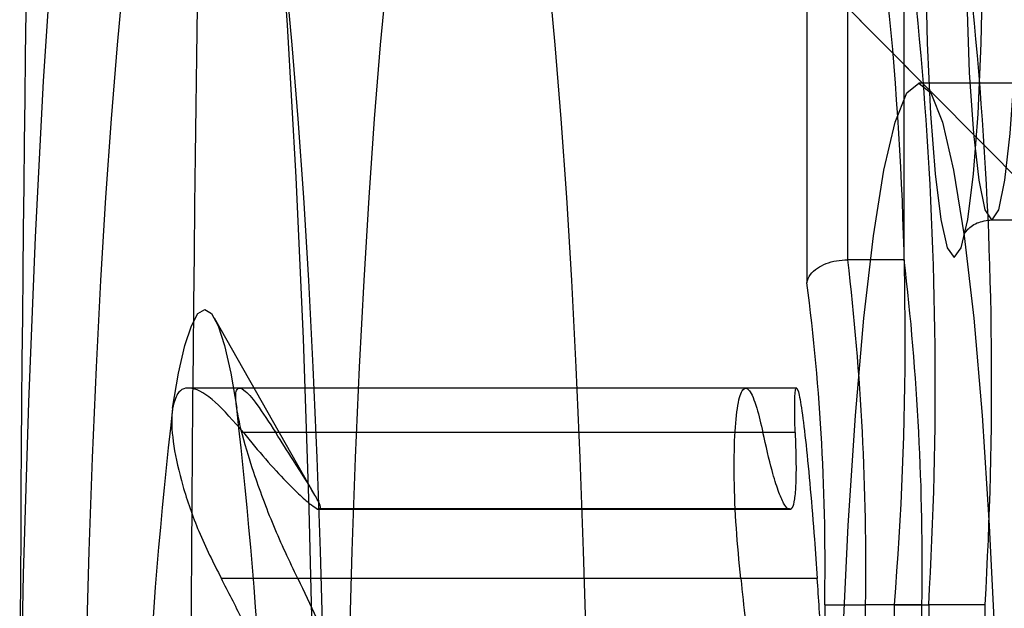
# Model space of a CAD drawing. Extents: x 5 to 415, y 5 to 293.
# Drawn here: x 300 to 300, y 254 to 254 of the extents above; entities that cross this region are included whole.
import ezdxf

# ---------------------------------------------------------------- set-up
doc = ezdxf.new("R2010")
doc.units = 0
doc.linetypes.add('SLD-DURCHGEHEND', pattern=[0])
doc.layers.add('AM_0', color=7, linetype='CONTINUOUS')

msp = doc.modelspace()

# ---------------------------------------------------------------- linework, layer by layer
at = {"layer": 'AM_0', "color": 7, "linetype": 'SLD-DURCHGEHEND'}
for p, q in [((300.4489150317324, 254.2768385010577), (300.3698294670411, 254.356531742277)), ((300.4362789572349, 254.3352994797677), (300.4362789572349, 254.2560640494239)), ((300.4406123589982, 254.2585093513635), (300.4406123589982, 254.3309551011822)), ((300.4465895271868, 254.2585093513635), (300.4465895271867, 254.3309551011822)), ((300.4726407011398, 254.2529305286918), (300.4014636929176, 254.3246544457893)), ((300.487985055432, 254.2772296185031), (300.4481372675083, 254.2772296185031)), ((300.4558820451276, 254.2627536404546), (300.4618592133162, 254.2627536404546)), ((300.4465895271868, 254.2585093513635), (300.4406123589982, 254.2585093513635)), ((300.384121560551, 254.2335694648741), (300.373456626511, 254.2523288683859)), ((300.4297906687335, 254.2449231935377), (300.3707823666795, 254.2449231935377)), ((300.4351932446166, 254.2449231935376), (300.376195947413, 254.2449231935376)), ((300.4316081219341, 254.2402114660079), (300.3765271161059, 254.2402114660079)), ((300.4350352448036, 254.240211466008), (300.3799542389752, 254.2402114660079)), ((300.3843977090299, 254.2321039722922), (300.4342677126223, 254.2321039722923)), ((300.4344295328098, 254.2321342701032), (300.3845595292173, 254.2321342701032)), ((300.4345913529972, 254.2321039722923), (300.3847213494047, 254.2321039722922)), ((300.4342677126223, 254.2321039722923), (300.4345913529972, 254.2321039722923)), ((300.4292736935451, 254.2247473919685), (300.3741926877169, 254.2247473919686)), ((300.4373696731924, 254.2247473919685), (300.3822886673643, 254.2247473919687)), ((300.4381615212782, 254.2219536404554), (300.4381615212783, 254.2115536404554)), ((300.4381615212782, 254.2219536404554), (300.4424949230416, 254.2219536404554)), ((300.4484720912301, 254.2219536404554), (300.4424949230416, 254.2219536404554)), ((300.4424949230416, 254.2075536404554), (300.4424949230416, 254.2219536404554)), ((300.4455371070557, 254.2219536404554), (300.4455371070557, 254.2112050174844)), ((300.4455523282633, 254.2115536404553), (300.4455523282633, 254.2219536404554)), ((300.4455523282633, 254.2219536404554), (300.4491884840846, 254.2219536404554)), ((300.4484720912301, 254.2075536404553), (300.4484720912301, 254.2219536404554)), ((300.4491884840846, 254.2219536404554), (300.4491884840846, 254.2075536404553)), ((300.4551656522731, 254.2219536404554), (300.4491884840846, 254.2219536404554)), ((300.4551656522731, 254.2075536404553), (300.4551656522731, 254.2219536404554))]:
    msp.add_line(p, q, dxfattribs=at)
at = {"layer": 'AM_0', "color": 7, "linetype": 'SLD-DURCHGEHEND', "flags": 128}
for points in [[(300.3528135637491, 254.1440692173622), (300.353188855797, 254.1252629571617), (300.353735545165, 254.1070181762769), (300.3544474886615, 254.08953989275), (300.3553166861212, 254.0730245114322), (300.3563333703037, 254.0576576169662), (300.3574861166485, 254.0436118883576), (300.3587619716542, 254.0310451585669), (300.3601465984372, 254.0200986409283), (300.3616244378373, 254.0108953423241), (300.3631788832565, 254.0035386809469), (300.3647924672689, 253.9981113241809), (300.3664470579037, 253.9946742596624), (300.3681240623955, 253.9932661099566), (300.3698046361123, 253.9939026985527), (300.3714698943148, 253.9965768720544), (300.3731011243652, 254.0012585805633), (300.3746799960027, 254.0078952153513), (300.3761887673221, 254.0164122000297), (300.377610484141, 254.0267138285699), (300.3789291705155, 254.038684340759), (300.3801300082627, 254.0521892230072), (300.381199503474, 254.0670767198871), (300.3821256381474, 254.0831795394217), (300.3828980052346, 254.1003167329575), (300.3835079255855, 254.1182957284986), (300.3839485454771, 254.1369144946535), (300.384214913629, 254.1559638108782), (300.3843040368411, 254.1752296185032), (300.384214913629, 254.1944954261281), (300.3839485454771, 254.2135447423528), (300.3835079255855, 254.2321635085077), (300.3828980052346, 254.2501425040488), (300.3821256381474, 254.2672796975846), (300.381199503474, 254.2833825171192), (300.3801300082627, 254.2982700139991), (300.3789291705155, 254.3117748962473), (300.3776104841411, 254.3237454084365), (300.3761887673221, 254.3340470369765), (300.3746799960027, 254.342564021655), (300.3731011243652, 254.3492006564431), (300.3714698943148, 254.3538823649519), (300.3698046361123, 254.3565565384537), (300.3681240623955, 254.3571931270498), (300.3664470579038, 254.3557849773439), (300.364792467269, 254.3523479128254), (300.3631788832565, 254.3469205560594), (300.3616244378373, 254.3395638946822), (300.3601465984372, 254.3303605960781), (300.3587619716542, 254.3194140784395), (300.3574861166485, 254.3068473486488), (300.3563333703037, 254.2928016200401), (300.3553166861212, 254.2774347255742), (300.3544474886615, 254.2609193442563), (300.3537355451651, 254.2434410607295), (300.353188855797, 254.2251962798446), (300.3528135637491, 254.2063900196441)], [(300.4518972663352, 254.2587536404546), (300.4526314585887, 254.2597764884812), (300.453322982257, 254.2627855883517), (300.4539316484982, 254.2676060621191), (300.4544220838428, 254.27395776137), (300.4547657859712, 254.2814715484312), (300.454942780165, 254.2897107493103), (300.454942780165, 254.2981965316005), (300.4547657859712, 254.3064357324795), (300.4544220838428, 254.3139495195407), (300.4539316484982, 254.3203012187916), (300.453322982257, 254.3251216925591), (300.4526314585887, 254.3281307924295), (300.4518972663352, 254.3291536404562), (300.4511630740818, 254.3281307924295), (300.4504715504135, 254.3251216925591), (300.4498628841722, 254.3203012187916), (300.4493724488276, 254.3139495195407), (300.4490287466992, 254.3064357324795), (300.4488517525054, 254.2981965316005), (300.4488517525054, 254.2897107493103), (300.4490287466992, 254.2814715484312), (300.4493724488276, 254.27395776137), (300.4498628841722, 254.2676060621191), (300.4504715504135, 254.2627855883517), (300.4511630740818, 254.2597764884812), (300.4518972663352, 254.2587536404546)], [(300.3724264704533, 254.0252296185031), (300.3714938275285, 254.0256118013116), (300.3705659371382, 254.0267564022209), (300.3696475275993, 254.0286575886074), (300.3687432789162, 254.0313056724609), (300.3678577989328, 254.0346871597531), (300.3669955998523, 254.0387848191999), (300.3661610752435, 254.043577770068), (300.3653584776525, 254.0490415885784), (300.3645918969328, 254.0551484323644), (300.3638652394038, 254.06186718235), (300.3631822079459, 254.0691636013251), (300.3625462831307, 254.0770005084113), (300.3619607054854, 254.0853379685264), (300.3614284589793, 254.0941334958848), (300.3609522558188, 254.1033422704951), (300.360534522626, 254.1129173665528), (300.3601773880733, 254.1228099915632), (300.3598826720369, 254.1329697349769), (300.3596518763217, 254.1433448250702), (300.3594861770101, 254.1538823927621), (300.3593864184677, 254.1645287410232), (300.3593531090411, 254.1752296185032), (300.3593864184677, 254.185930495983), (300.3594861770101, 254.1965768442441), (300.3596518763217, 254.2071144119361), (300.3598826720369, 254.2174895020294), (300.3601773880733, 254.227649245443), (300.360534522626, 254.2375418704534), (300.3609522558188, 254.2471169665112), (300.3614284589793, 254.2563257411215), (300.3619607054854, 254.2651212684799), (300.3625462831307, 254.273458728595), (300.3631822079459, 254.2812956356811), (300.3638652394038, 254.2885920546563), (300.3645918969328, 254.2953108046418), (300.3653584776525, 254.3014176484278), (300.3661610752435, 254.3068814669383), (300.3669955998523, 254.3116744178063), (300.3678577989328, 254.3157720772531), (300.3687432789162, 254.3191535645454), (300.3696475275993, 254.3218016483989), (300.3705659371382, 254.3237028347853), (300.3714938275285, 254.3248474356947), (300.3724264704533, 254.3252296185032), (300.3733591133782, 254.3248474356947), (300.3742870037684, 254.3237028347853), (300.3752054133073, 254.3218016483989), (300.3761096619905, 254.3191535645454), (300.3769951419738, 254.3157720772531), (300.3778573410543, 254.3116744178063), (300.3786918656631, 254.3068814669383), (300.379494463254, 254.3014176484278), (300.3802610439739, 254.2953108046418), (300.3809877015028, 254.2885920546563), (300.3816707329607, 254.2812956356811), (300.3823066577759, 254.273458728595), (300.3828922354213, 254.2651212684799), (300.3834244819273, 254.2563257411215), (300.3839006850878, 254.2471169665112), (300.3843184182806, 254.2375418704534), (300.3846755528332, 254.227649245443), (300.3849702688698, 254.2174895020294), (300.3852010645849, 254.2071144119361), (300.3853667638965, 254.1965768442441), (300.3854665224389, 254.185930495983), (300.3854998318654, 254.1752296185032), (300.3854665224389, 254.1645287410232), (300.3853667638965, 254.1538823927621), (300.3852010645849, 254.1433448250702), (300.3849702688698, 254.1329697349769), (300.3846755528332, 254.1228099915632), (300.3843184182806, 254.1129173665528), (300.3839006850878, 254.1033422704951), (300.3834244819272, 254.0941334958848), (300.3828922354213, 254.0853379685264), (300.3823066577759, 254.0770005084113), (300.3816707329607, 254.0691636013251), (300.3809877015028, 254.06186718235), (300.3802610439739, 254.0551484323644), (300.379494463254, 254.0490415885784), (300.3786918656631, 254.043577770068), (300.3778573410543, 254.0387848191999), (300.3769951419738, 254.0346871597531), (300.3761096619905, 254.0313056724609), (300.3752054133073, 254.0286575886074), (300.3742870037684, 254.0267564022209), (300.3733591133781, 254.0256118013116), (300.3724264704533, 254.0252296185031)], [(300.4003199219998, 254.025229618503), (300.3993872790751, 254.0256118013115), (300.3984593886848, 254.0267564022209), (300.3975409791458, 254.0286575886074), (300.3966367304627, 254.0313056724609), (300.3957512504793, 254.0346871597531), (300.3948890513988, 254.0387848191999), (300.3940545267901, 254.043577770068), (300.3932519291991, 254.0490415885784), (300.3924853484793, 254.0551484323644), (300.3917586909504, 254.0618671823499), (300.3910756594924, 254.0691636013251), (300.3904397346773, 254.0770005084113), (300.3898541570319, 254.0853379685264), (300.3893219105259, 254.0941334958847), (300.3888457073654, 254.1033422704951), (300.3884279741725, 254.1129173665528), (300.38807083962, 254.1228099915632), (300.3877761235834, 254.1329697349769), (300.3875453278683, 254.1433448250702), (300.3873796285567, 254.1538823927621), (300.3872798700143, 254.1645287410232), (300.3872465605877, 254.1752296185031), (300.3872798700143, 254.185930495983), (300.3873796285567, 254.1965768442441), (300.3875453278683, 254.2071144119361), (300.3877761235834, 254.2174895020293), (300.38807083962, 254.227649245443), (300.3884279741725, 254.2375418704534), (300.3888457073654, 254.2471169665112), (300.3893219105259, 254.2563257411215), (300.3898541570319, 254.2651212684798), (300.3904397346773, 254.2734587285949), (300.3910756594924, 254.2812956356811), (300.3917586909504, 254.2885920546562), (300.3924853484793, 254.2953108046418), (300.3932519291992, 254.3014176484278), (300.3940545267901, 254.3068814669383), (300.3948890513989, 254.3116744178063), (300.3957512504793, 254.3157720772531), (300.3966367304627, 254.3191535645453), (300.3975409791458, 254.3218016483989), (300.3984593886848, 254.3237028347853), (300.3993872790751, 254.3248474356947), (300.4003199219999, 254.3252296185032), (300.4012525649247, 254.3248474356947), (300.4021804553149, 254.3237028347853), (300.4030988648539, 254.3218016483989), (300.404003113537, 254.3191535645453), (300.4048885935204, 254.3157720772531), (300.4057507926009, 254.3116744178063), (300.4065853172096, 254.3068814669383), (300.4073879148007, 254.3014176484278), (300.4081544955204, 254.2953108046418), (300.4088811530494, 254.2885920546562), (300.4095641845073, 254.2812956356811), (300.4102001093225, 254.2734587285949), (300.4107856869678, 254.2651212684798), (300.4113179334738, 254.2563257411215), (300.4117941366343, 254.2471169665112), (300.4122118698272, 254.2375418704534), (300.4125690043798, 254.227649245443), (300.4128637204163, 254.2174895020293), (300.4130945161315, 254.2071144119361), (300.4132602154431, 254.1965768442441), (300.4133599739855, 254.185930495983), (300.4133932834121, 254.1752296185031), (300.4133599739855, 254.1645287410232), (300.4132602154431, 254.1538823927621), (300.4130945161315, 254.1433448250701), (300.4128637204163, 254.1329697349769), (300.4125690043798, 254.1228099915632), (300.4122118698272, 254.1129173665528), (300.4117941366343, 254.1033422704951), (300.4113179334738, 254.0941334958847), (300.4107856869678, 254.0853379685264), (300.4102001093224, 254.0770005084113), (300.4095641845073, 254.0691636013251), (300.4088811530494, 254.0618671823499), (300.4081544955204, 254.0551484323644), (300.4073879148006, 254.0490415885784), (300.4065853172096, 254.043577770068), (300.4057507926008, 254.0387848191999), (300.4048885935204, 254.0346871597531), (300.404003113537, 254.0313056724609), (300.4030988648539, 254.0286575886074), (300.4021804553149, 254.0267564022209), (300.4012525649247, 254.0256118013115), (300.4003199219998, 254.025229618503)], [(300.4558820451276, 254.2627536404546), (300.4551782490649, 254.2638167546744), (300.4545224155407, 254.2669336478566), (300.453959238526, 254.2718919088818), (300.4535270976036, 254.278353640455), (300.4532554424633, 254.285878486248), (300.4531627859539, 254.2939536404554), (300.4532554424633, 254.3020287946628), (300.4535270976036, 254.3095536404558), (300.453959238526, 254.316015372029), (300.4545224155407, 254.3209736330541), (300.4551782490649, 254.3240905262363), (300.4558820451276, 254.3251536404562), (300.4565858411904, 254.3240905262363), (300.4572416747146, 254.3209736330541), (300.4578048517292, 254.316015372029), (300.4582369926516, 254.3095536404558), (300.458508647792, 254.3020287946628), (300.4586013043015, 254.2939536404554), (300.458508647792, 254.285878486248), (300.4582369926516, 254.278353640455), (300.4578048517292, 254.2718919088818), (300.4572416747146, 254.2669336478566), (300.4565858411904, 254.2638167546744), (300.4558820451276, 254.2627536404546)], [(300.4481372675083, 254.0732296185031), (300.4468721048541, 254.0742678314313), (300.4456326972631, 254.0773613351945), (300.4444442754997, 254.082447154977), (300.4433310324038, 254.0894217581543), (300.4423156303947, 254.098143161919), (300.441418740129, 254.1084338236407), (300.4406586197061, 254.1200842551227), (300.4400507429858, 254.1328572871769), (300.4396074845852, 254.1464928977053), (300.439337867967, 254.1607135049993), (300.4392473817481, 254.1752296185032), (300.439337867967, 254.189745732007), (300.4396074845852, 254.203966339301), (300.4400507429858, 254.2176019498293), (300.4406586197061, 254.2303749818836), (300.441418740129, 254.2420254133656), (300.4423156303947, 254.2523160750872), (300.4433310324038, 254.2610374788519), (300.4444442754997, 254.2680120820293), (300.4456326972631, 254.2730979018118), (300.4468721048541, 254.276191405575), (300.4481372675083, 254.2772296185031), (300.4494024301626, 254.276191405575), (300.4506418377536, 254.2730979018118), (300.4518302595171, 254.2680120820293), (300.4529435026129, 254.2610374788519), (300.453958904622, 254.2523160750872), (300.4548557948877, 254.2420254133656), (300.4556159153106, 254.2303749818836), (300.4562237920309, 254.2176019498293), (300.4566670504316, 254.203966339301), (300.4569366670498, 254.189745732007), (300.4570271532686, 254.1752296185032), (300.4569366670498, 254.1607135049993), (300.4566670504316, 254.1464928977053), (300.4562237920309, 254.1328572871769), (300.4556159153106, 254.1200842551227), (300.4548557948877, 254.1084338236407), (300.453958904622, 254.098143161919), (300.4529435026129, 254.0894217581543), (300.4518302595171, 254.082447154977), (300.4506418377536, 254.0773613351945), (300.4494024301626, 254.0742678314313), (300.4481372675083, 254.0732296185031)], [(300.3690273964862, 254.2427795999982), (300.3696614145833, 254.2464861641992), (300.3703257272113, 254.2494120267741), (300.3710130560218, 254.2515251313603), (300.3717158704966, 254.2528023263418), (300.3724264704533, 254.253229618503), (300.3731370704099, 254.2528023263418), (300.3738398848848, 254.2515251313603), (300.3745272136953, 254.2494120267741), (300.3751915263232, 254.2464861641992), (300.3758255444205, 254.2427795999983)]]:
    msp.add_lwpolyline(points, dxfattribs=at)
at = {"layer": 'AM_0', "color": 7, "linetype": 'SLD-DURCHGEHEND'}
for centre, radius, start, end in [((308.1441269001432, 254.1752296185031), 7.773282019352495, 177.5271590652638, 182.4728409347365), ((307.5602177269813, 254.1855700283608), 7.207434234470242, 177.4886246973638, 179.8344904372004), ((300.0943097412712, 254.2502690558175), 0.3523820620633216, 355.3910685718014, 13.96338606557563), ((300.0517115488582, 254.2455186665427), 0.3981748667249917, 356.6071038619994, 12.39030926062426), ((300.057688717056, 254.2455186665435), 0.3981748667157878, 356.6071038618102, 12.39030926080249), ((300.1663892256518, 254.2260609430316), 0.2761362454759857, 359.147740345487, 6.748343677654522), ((300.1723663937967, 254.2260609430302), 0.2761362455196153, 359.1477403459106, 6.748343676874299), ((300.2059796343888, 254.2262466042854), 0.2322215712158787, 358.9407412932204, 7.377192821931071), ((300.8914994719763, 254.1826286126497), 0.525923198714414, 173.4325848076881, 180.8060970193996), ((299.8533534689495, 254.1826286126516), 0.5259231986951156, 359.1939029803588, 6.567415192351359), ((300.3845595292173, 254.2316844757054), 0.0004496255769062014, 68.90595306970499, 111.0940469141717)]:
    msp.add_arc(centre, radius, start, end, dxfattribs=at)
for points, knots in [([(300.4529174978841, 254.2612169261401), (300.4530023353618, 254.2613434096428), (300.4532005602579, 254.2616389415221), (300.4541979880096, 254.2625223978565), (300.4553294714847, 254.2626777650205), (300.4558820451276, 254.2627536404546)], [0, 0, 0, 0, 0.2768359183357473, 0.6468340724580138, 1, 1, 1, 1]), ([(300.4362789572349, 254.2560640494239), (300.4362811599171, 254.2560790488386), (300.4363258326169, 254.2563832526728), (300.4365732105862, 254.2569395788584), (300.4373059662152, 254.2576247871195), (300.4382702023401, 254.2581198179338), (300.439397572512, 254.258445711822), (300.4402071562449, 254.2584881238328), (300.4406123589982, 254.2585093513635)], [0, 0, 0, 0, 0.01235194222140219, 0.2505103205756186, 0.4608151824358159, 0.6465651414841652, 0.8231031924219201, 1, 1, 1, 1]), ([(300.3765271161059, 254.2402114660079), (300.3755027663904, 254.2413992493921), (300.3734484187002, 254.2437813655919), (300.3710257458413, 254.2451891099158), (300.3695279869715, 254.2447415293043), (300.3691724323015, 254.243348028734), (300.3690273964862, 254.2427795999982)], [0, 0, 0, 0, 0.281470226089885, 0.5644924775729152, 0.8223502769465331, 1, 1, 1, 1]), ([(300.3758255444205, 254.2427795999983), (300.375798149144, 254.2429804092846), (300.3756640401048, 254.24396343789), (300.3757572246199, 254.2450199554443), (300.3765172940445, 254.2449308309459), (300.3778950433324, 254.2433851970669), (300.3792553717562, 254.2412885936751), (300.3799542389752, 254.2402114660079)], [0, 0, 0, 0, 0.05745914984695941, 0.2812817522852688, 0.5075499895042277, 0.7470043532971506, 1, 1, 1, 1]), ([(300.4292736935451, 254.2247473919685), (300.4290951140675, 254.2265287265646), (300.4287376632135, 254.2300943074546), (300.4285333647151, 254.2354437985126), (300.4285916304888, 254.2400210297157), (300.428914670269, 254.2433469982349), (300.4294565421957, 254.2450514035976), (300.4301616260648, 254.2449280637116), (300.4309089556285, 254.2432192564274), (300.4313943533688, 254.2411310913351), (300.4316081219341, 254.2402114660079)], [0, 0, 0, 0, 0.1287739316070397, 0.2577583519092937, 0.386393002385153, 0.5146374563917021, 0.6426747537514448, 0.7707318751454239, 0.8990306010205497, 1, 1, 1, 1]), ([(300.4350352448036, 254.240211466008), (300.43500414818, 254.2413603316262), (300.4349418866071, 254.2436605871633), (300.4350796305061, 254.2451117366996), (300.4353535673718, 254.244823007655), (300.4357380588687, 254.2427201692155), (300.4361822734169, 254.2390761938252), (300.4366410304384, 254.234304713508), (300.437049819927, 254.2292827678589), (300.4372718516452, 254.2261344576491), (300.4373696731924, 254.2247473919685)], [0, 0, 0, 0, 0.1287018541656632, 0.2576864935177462, 0.3863213488439529, 0.5145659264734123, 0.642603227596795, 0.7706602220925748, 0.8989587067521253, 1, 1, 1, 1]), ([(300.3690273964862, 254.2427795999982), (300.3690009354087, 254.2425613796481), (300.368871217165, 254.2414916136635), (300.369042230958, 254.2388830366168), (300.3700245911593, 254.2345483832458), (300.3717288443728, 254.2296035496976), (300.3733563622626, 254.2263957631317), (300.3741926877169, 254.2247473919686)], [0, 0, 0, 0, 0.05735812061672375, 0.2811826044305419, 0.5074474949187855, 0.7468942122501548, 1, 1, 1, 1]), ([(300.3822886673643, 254.2247473919687), (300.3814163260205, 254.2265898343485), (300.3796673149832, 254.2302838608679), (300.3775987876509, 254.23591496919), (300.3762975713935, 254.2402562693239), (300.3759622725177, 254.2420486879501), (300.3758255444205, 254.2427795999983)], [0, 0, 0, 0, 0.2816081948269983, 0.5646136623564257, 0.8224582610646248, 1, 1, 1, 1]), ([(300.3765271161059, 254.2402114660079), (300.3773218765065, 254.2392458699095), (300.3789308780009, 254.2372910095963), (300.3809687816518, 254.2350910548892), (300.3826094317254, 254.2334768862714), (300.3837663211065, 254.232475974331), (300.384200571576, 254.232220122019), (300.3843977090299, 254.2321039722922)], [0, 0, 0, 0, 0.2258324227312763, 0.4572003152445061, 0.6456352326217651, 0.8391283995992871, 1, 1, 1, 1]), ([(300.3847213494047, 254.2321039722922), (300.3847133634716, 254.2322470170309), (300.3846971232646, 254.2325379130475), (300.3838689330889, 254.2340563758375), (300.3822511107938, 254.2365884469622), (300.3805819503021, 254.2392213323513), (300.3799542389752, 254.2402114660079)], [0, 0, 0, 0, 0.1880301450663008, 0.3823784128382876, 0.7677346978320918, 1, 1, 1, 1]), ([(300.4342677126223, 254.2321039722923), (300.4341208459505, 254.2322617419941), (300.4338166990305, 254.2325884680531), (300.4332380091896, 254.2339853556325), (300.4324967357892, 254.2363119545799), (300.4319345621417, 254.2387789457824), (300.4316081219341, 254.2402114660079)], [0, 0, 0, 0, 0.2128583228604866, 0.4408093578787469, 0.6752919491616982, 1, 1, 1, 1]), ([(300.4350352448036, 254.240211466008), (300.4350686793722, 254.239179014527), (300.435136509168, 254.2370844466617), (300.4351100300915, 254.2347304923645), (300.4349723935563, 254.2330296895263), (300.4347750018011, 254.2323052817677), (300.434624192178, 254.2321399694679), (300.4345913529972, 254.2321039722923)], [0, 0, 0, 0, 0.2300152026227616, 0.4666393150388929, 0.696940572291621, 0.9340080352210074, 1, 1, 1, 1]), ([(300.3803476149959, 254.2052747260832), (300.3802716507504, 254.206482618036), (300.3801171697356, 254.2089389891016), (300.3789540498264, 254.2140766030838), (300.376935312726, 254.2195119336482), (300.3749422187832, 254.223316595325), (300.3741926877169, 254.2247473919686)], [0, 0, 0, 0, 0.1880301450763162, 0.3823784128650767, 0.7677346978653686, 1, 1, 1, 1]), ([(300.3822886673643, 254.2247473919687), (300.3829649723678, 254.2233550398159), (300.3843341695672, 254.2205361864017), (300.3860484661404, 254.2163000547523), (300.3874020771466, 254.21221123126), (300.3883252128192, 254.2085759294614), (300.3886321485218, 254.206305226525), (300.3887714434387, 254.2052747260832)], [0, 0, 0, 0, 0.225892128289474, 0.4573245323247315, 0.645749439664509, 0.8392324451219462, 1, 1, 1, 1]), ([(300.4292736935451, 254.2247473919685), (300.4294344069274, 254.2232508906039), (300.4297604544581, 254.2202148610713), (300.4300874891475, 254.2155424075145), (300.4302692167358, 254.2108943570759), (300.4302791503828, 254.2074977596432), (300.430228605294, 254.2056716560829), (300.4302176185884, 254.2052747260832)], [0, 0, 0, 0, 0.2300877503563011, 0.4667908908712996, 0.6970915907318203, 0.9341584796055542, 1, 1, 1, 1]), ([(300.438641447031, 254.2052747260831), (300.4385680243973, 254.2065785344394), (300.4384160281818, 254.2092776195301), (300.4381301160504, 254.2137019233467), (300.4377707987577, 254.2189638417402), (300.4375170122779, 254.2226230122854), (300.4373696731924, 254.2247473919685)], [0, 0, 0, 0, 0.2130075400860324, 0.4409585755664609, 0.6754411336060363, 1, 1, 1, 1])]:
    msp.add_open_spline(points, degree=3, knots=knots, dxfattribs=at)

doc.saveas('drawing.dxf')
